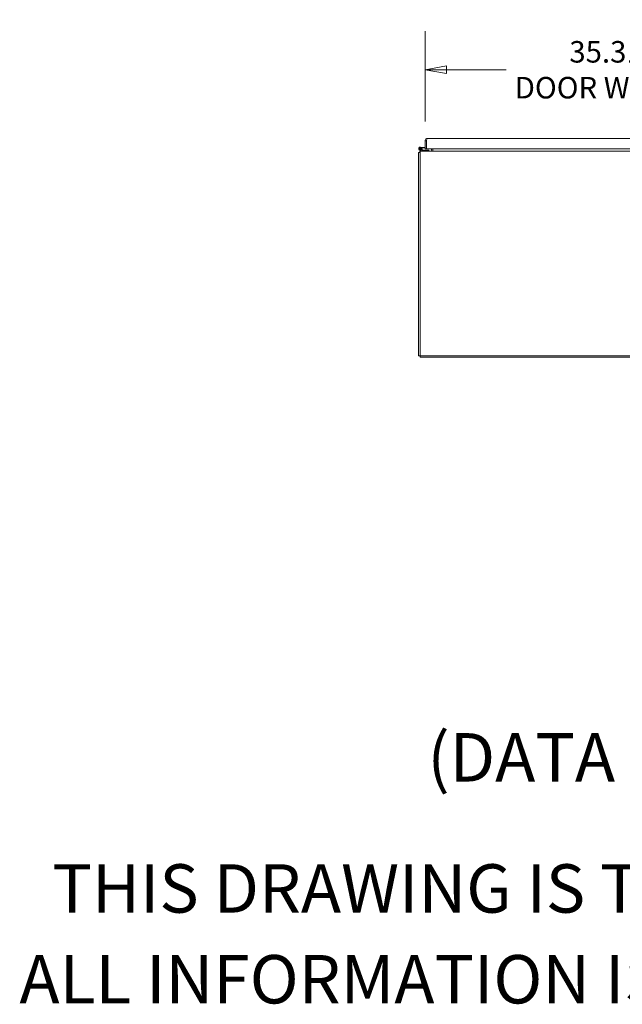
# Model space of a CAD drawing. Units: inches. Extents: x 20 to 493, y 9 to 304.
# Drawn here: x 139 to 197, y 9 to 105 of the extents above; entities that cross this region are included whole.
import ezdxf

# ---------------------------------------------------------------- set-up
doc = ezdxf.new("R2010")
doc.units = ezdxf.units.IN
doc.header["$LTSCALE"] = 30
doc.header["$MEASUREMENT"] = 0
doc.layers.get('0').update_dxf_attribs({"lineweight": 0})
for name, color, linetype, lineweight in [('Dimension (ANSI)', 7, 'Continuous', 5), ('Symbol (ANSI)', 7, 'Continuous', 5), ('Visible (ANSI)', 7, 'Continuous', 5)]:
    doc.layers.add(name, color=color, linetype=linetype, lineweight=lineweight)
doc.styles.add('Note Text (ANSI)', font='tahoma.ttf')
doc.dimstyles.new('Default (ANSI)', dxfattribs={"dimscale": 30, "dimtxt": 0.07, "dimasz": 0.07, "dimexe": 0.125, "dimexo": 0.0625, "dimgap": 0.031496, "dimtad": 0, "dimtih": 1, "dimtoh": 1, "dimrnd": 1e-08, "dimzin": 0, "dimdsep": 46, "dimtxsty": 'Note Text (ANSI)', "dimblk": 'Filled-1', "dimcen": 0.09, "dimdle": 0.393701, "dimclrd": 256, "dimclre": 256, "dimclrt": 256, "dimadec": 0, "dimazin": 0, "dimtfac": 0.928571, "dimtofl": 0, "dimtmove": 0, "dimatfit": 3, "dimfxl": 1, "dimtolj": 1, "dimtzin": 0, "dimlwd": -1, "dimlwe": -1, "dimarcsym": 0})

# ---------------------------------------------------------------- blocks, each defined once
blk = doc.blocks.new('Filled-1')
at = {"color": 0}
for p, q in [((0, 0), (-1, 0.179)), ((-1, 0.179), (-1, -0.179)), ((-1, 0), (0, 0)), ((-1, -0.179), (0, 0))]:
    blk.add_line(p, q, dxfattribs=at)
at = {"color": 0, "flags": 128}
blk.add_lwpolyline([(-1, -0.179), (0, 0), (-1, 0.179), (-1, -0.179)], dxfattribs=at)
at = {"color": 0}
blk.add_solid([(-1, -0.179), (0, 0), (-1, 0.179), (-1, -0.179)], dxfattribs=at)
blk = doc.blocks.new('*D34')
at = {"layer": 'Defpoints', "color": 0, "transparency": 16777216}
for p in [(213.466, 100.562), (178.154, 93.631), (213.466, 93.631)]:
    blk.add_point(p, dxfattribs=at)
at = {"layer": 'Dimension (ANSI)', "transparency": 16777216}
for p, q in [((178.154, 95.506), (178.154, 104.312)), ((213.466, 95.506), (213.466, 104.312)), ((180.254, 100.562), (186.068, 100.562)), ((211.366, 100.562), (205.552, 100.562))]:
    blk.add_line(p, q, dxfattribs=at)
at = {"layer": 'Dimension (ANSI)', "transparency": 16777216, "xscale": 2.100000008940696, "yscale": 2.100000008940696, "zscale": 2.100000008940696, "rotation": 180}
blk.add_blockref('Filled-1', (178.154, 100.562), dxfattribs=at)
at = {"layer": 'Dimension (ANSI)', "transparency": 16777216, "xscale": 2.100000008940696, "yscale": 2.100000008940696, "zscale": 2.100000008940696}
blk.add_blockref('Filled-1', (213.466, 100.562), dxfattribs=at)
at = {"layer": 'Dimension (ANSI)', "transparency": 16777216, "insert": (195.81, 100.562), "char_height": 2.1, "attachment_point": 5, "style": 'Note Text (ANSI)'}
blk.add_mtext('\\A1;\\fTahoma|b0|i0;\\H2.1000;35.31\\P\\fTahoma|b0|i0;\\H2.1000;DOOR WIDTH', dxfattribs=at)

msp = doc.modelspace()

# ---------------------------------------------------------------- linework, layer by layer
at = {"layer": 'Visible (ANSI)'}
for p, q in [((178.288, 93.631), (178.154, 93.631)), ((178.154, 92.859), (178.154, 93.631)), ((178.288, 93.631), (178.288, 92.859)), ((178.288, 92.859), (178.288, 93.631)), ((178.288, 93.482), (178.288, 93.482)), ((178.381, 93.859), (213.466, 93.859)), ((177.528, 92.494), (177.528, 72.637)), ((177.662, 92.494), (177.528, 92.494)), ((177.895, 92.631), (177.655, 92.7)), ((177.662, 92.628), (249.519, 92.628)), ((177.662, 92.628), (177.662, 92.401)), ((177.662, 72.637), (177.662, 92.401)), ((178.154, 92.909), (177.708, 92.948)), ((177.715, 93.023), (178.154, 92.984)), ((177.778, 92.904), (177.85, 92.929)), ((177.806, 92.732), (177.895, 92.704)), ((177.895, 92.704), (177.895, 92.631)), ((177.895, 92.704), (177.898, 92.703)), ((177.905, 92.628), (177.895, 92.631)), ((177.898, 92.703), (178.53, 92.703)), ((178.288, 92.859), (178.154, 92.859)), ((213.466, 92.859), (178.288, 92.859)), ((178.53, 92.703), (178.53, 92.628)), ((178.769, 92.859), (178.769, 92.722)), ((178.903, 92.859), (178.903, 92.722)), ((178.903, 92.722), (178.903, 92.628)), ((177.662, 72.637), (177.528, 72.637)), ((177.662, 72.503), (177.662, 72.637)), ((249.519, 72.637), (177.662, 72.637)), ((249.519, 72.503), (177.662, 72.503))]:
    msp.add_line(p, q, dxfattribs=at)
msp.add_circle((177.7, 92.859), 0.06, dxfattribs=at)
for centre, radius, start, end in [((177.7, 92.859), 0.165, 84.91091, 25.10897), ((177.818, 92.338), 0.29, 122.56996, 147.43004), ((177.7, 92.859), 0.09, 84.91091, 30.37166), ((177.7, 92.859), 0.09, 30.37166, 84.91091), ((177.7, 92.859), 0.165, 25.10897, 27.96664), ((178.239, 93.025), 0.124, 293.27596, 293.63211), ((178.675, 92.722), 0.0937, 270, 0), ((178.675, 92.722), 0.228, 335.69238, 0)]:
    msp.add_arc(centre, radius, start, end, dxfattribs=at)
for points in [[(178.154, 93.631), (178.154, 93.647), (178.155, 93.663), (178.159, 93.679)], [(178.288, 93.631), (178.293, 93.647), (178.297, 93.663), (178.301, 93.679)]]:
    msp.add_open_spline(points, degree=3, dxfattribs=at)
for points, knots in [([(178.159, 93.679), (178.169, 93.728), (178.196, 93.773), (178.235, 93.805), (178.275, 93.84), (178.328, 93.859), (178.381, 93.859)], [-0.8642527, -0.8642527, -0.8642527, -0.8642527, -0.445539, -0.445539, -0.445539, 0, 0, 0, 0]), ([(178.301, 93.679), (178.3, 93.678), (178.299, 93.676), (178.298, 93.675), (178.291, 93.661), (178.288, 93.646), (178.288, 93.631)], [0.6562568, 0.6562568, 0.6562568, 0.6562568, 0.6922178, 0.6922178, 0.6922178, 1, 1, 1, 1]), ([(178.301, 93.679), (178.314, 93.728), (178.327, 93.773), (178.34, 93.805), (178.354, 93.84), (178.368, 93.859), (178.381, 93.859)], [-0.8642527, -0.8642527, -0.8642527, -0.8642527, -0.445539, -0.445539, -0.445539, 0, 0, 0, 0])]:
    msp.add_open_spline(points, degree=3, knots=knots, dxfattribs=at)

# ---------------------------------------------------------------- texts
at = {"layer": 'Symbol (ANSI)', "char_height": 4.72441, "attachment_point": 5, "style": 'Note Text (ANSI)'}
for s, insert, width in [('\\A1;\\fTahoma|b0|i0;\\H4.7244;(DATA SUBJECT TO CHANGE WITHOUT NOTICE)', (236.22, 29.528), 141.5868), ('\\A1;\\fTahoma|b0|i0;\\H4.7244;THIS DRAWING IS THE PROPERTY OF HUBBELL INC. WIEGMANN', (236.22, 20.669), 189.50089), ('\\A1;\\fTahoma|b0|i0;\\H4.7244;ALL INFORMATION IS PROPRIETARY AND NOT TO BE DUPLICATED', (236.22, 11.811), 195.62271)]:
    msp.add_mtext(s, dxfattribs=dict(at, insert=insert, width=width))

# ---------------------------------------------------------------- dimensions: what is measured, and where the dimension line sits
at = {"layer": 'Dimension (ANSI)'}
dim = msp.add_linear_dim(base=(213.466, 100.562), p1=(178.154, 93.631), p2=(213.466, 93.631), angle=180, text='\\fTahoma|b0|i0;\\H2.1000;<>\\P\\fTahoma|b0|i0;\\H2.1000;DOOR WIDTH', dimstyle='Default (ANSI)', override={"dimgap": 0.031496, "dimtih": 0, "dimtoh": 0, "dimdec": 2, "dimtol": 0, "dimlim": 0, "dimtp": 0, "dimtm": 0, "dimtdec": 2, "dimatfit": 1}, dxfattribs=at)
dim.commit()
dim.dimension.update_dxf_attribs({"geometry": '*D34', "text_midpoint": (195.81, 100.562), "dimtype": 160})

doc.saveas('drawing.dxf')
